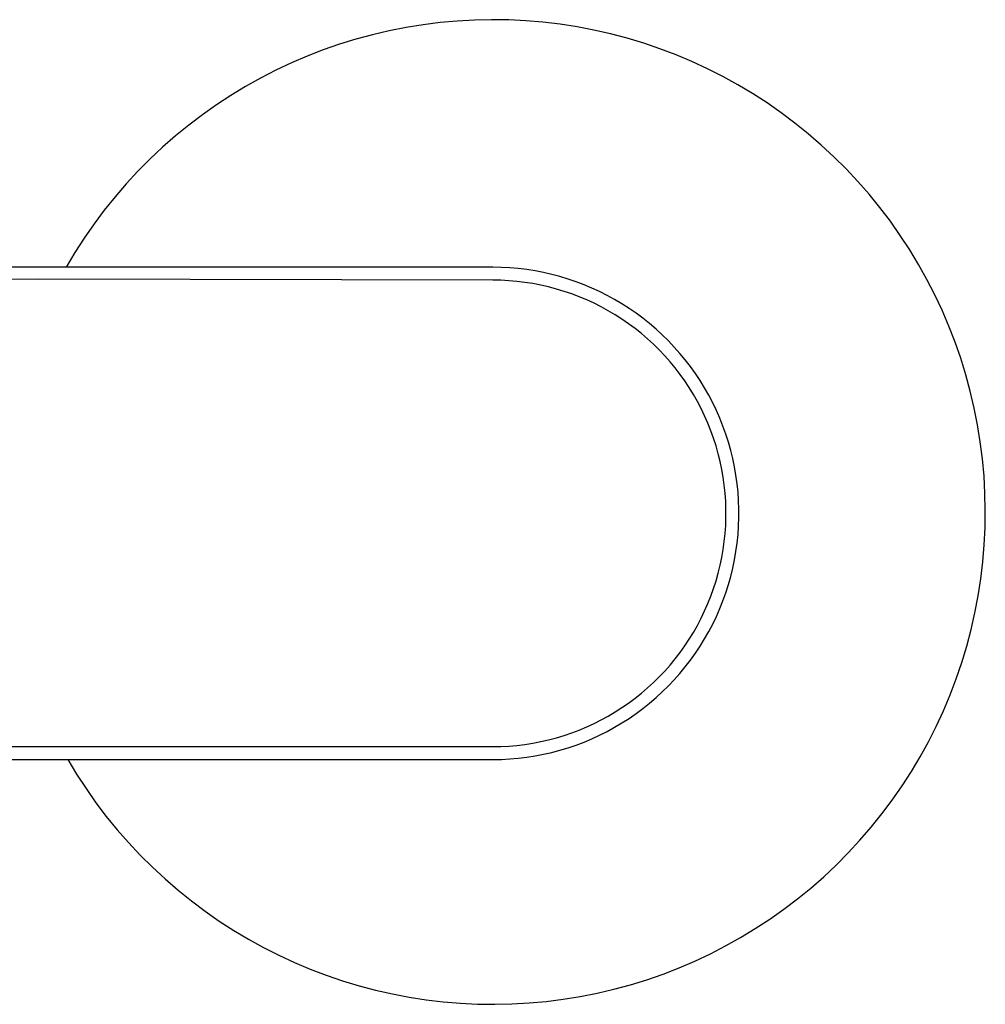
# Model space of a CAD drawing. Units: millimetres. Extents: x -277 to 277, y -211 to 211.
# Drawn here: x 210 to 277, y 97 to 165 of the extents above; entities that cross this region are included whole.
import ezdxf

# ---------------------------------------------------------------- set-up
doc = ezdxf.new("R2010")
doc.units = ezdxf.units.MM
doc.header["$MEASUREMENT"] = 0
doc.layers.add('Default', color=7, linetype='Continuous', true_color=0x000000)

msp = doc.modelspace()

# ---------------------------------------------------------------- linework, layer by layer
at = {"layer": 'Default', "color": 7, "true_color": 0xffffff}
for p, q in [((239.316, 165.277), (238.139, 165.128)), ((240.498, 165.384), (239.316, 165.277)), ((241.683, 165.45), (240.498, 165.384)), ((242.87, 165.474), (241.683, 165.45)), ((244.056, 165.458), (242.87, 165.474)), ((245.241, 165.399), (244.056, 165.458)), ((246.424, 165.3), (245.241, 165.399)), ((247.602, 165.159), (246.424, 165.3)), ((235.803, 164.708), (234.648, 164.437)), ((236.967, 164.938), (235.803, 164.708)), ((238.139, 165.128), (236.967, 164.938)), ((248.775, 164.977), (247.602, 165.159)), ((249.941, 164.755), (248.775, 164.977)), ((251.098, 164.492), (249.941, 164.755)), ((233.502, 164.127), (232.368, 163.776)), ((234.648, 164.437), (233.502, 164.127)), ((252.245, 164.188), (251.098, 164.492)), ((253.382, 163.845), (252.245, 164.188)), ((231.248, 163.386), (230.141, 162.957)), ((232.368, 163.776), (231.248, 163.386)), ((254.505, 163.462), (253.382, 163.845)), ((255.614, 163.041), (254.505, 163.462)), ((230.141, 162.957), (229.05, 162.489)), ((256.708, 162.581), (255.614, 163.041)), ((257.785, 162.083), (256.708, 162.581)), ((227.976, 161.984), (226.921, 161.442)), ((229.05, 162.489), (227.976, 161.984)), ((258.845, 161.547), (257.785, 162.083)), ((226.921, 161.442), (225.885, 160.863)), ((259.884, 160.975), (258.845, 161.547)), ((225.885, 160.863), (224.869, 160.249)), ((260.904, 160.368), (259.884, 160.975)), ((224.869, 160.249), (223.876, 159.599)), ((261.901, 159.724), (260.904, 160.368)), ((223.876, 159.599), (222.906, 158.915)), ((262.875, 159.047), (261.901, 159.724)), ((222.906, 158.915), (221.961, 158.198)), ((263.826, 158.336), (262.875, 159.047)), ((221.961, 158.198), (221.041, 157.448)), ((264.75, 157.592), (263.826, 158.336)), ((221.041, 157.448), (220.148, 156.666)), ((265.649, 156.816), (264.75, 157.592)), ((220.148, 156.666), (219.283, 155.854)), ((266.519, 156.01), (265.649, 156.816)), ((219.283, 155.854), (218.446, 155.012)), ((267.361, 155.174), (266.519, 156.01)), ((268.173, 154.308), (267.361, 155.174)), ((218.446, 155.012), (217.64, 154.142)), ((217.64, 154.142), (216.864, 153.243)), ((268.955, 153.415), (268.173, 154.308)), ((216.864, 153.243), (216.12, 152.319)), ((269.705, 152.495), (268.955, 153.415)), ((270.422, 151.55), (269.705, 152.495)), ((216.12, 152.319), (215.409, 151.369)), ((215.409, 151.369), (214.732, 150.394)), ((271.106, 150.58), (270.422, 151.55)), ((214.732, 150.394), (214.089, 149.397)), ((271.756, 149.587), (271.106, 150.58)), ((214.089, 149.397), (213.481, 148.378)), ((272.37, 148.572), (271.756, 149.587)), ((242.961, 148.378), (92.961, 148.378)), ((243.548, 148.367), (242.961, 148.378)), ((244.134, 148.337), (243.548, 148.367)), ((244.718, 148.286), (244.134, 148.337)), ((245.301, 148.216), (244.718, 148.286)), ((272.949, 147.536), (272.37, 148.572)), ((245.881, 148.125), (245.301, 148.216)), ((246.457, 148.014), (245.881, 148.125)), ((247.029, 147.884), (246.457, 148.014)), ((247.597, 147.733), (247.029, 147.884)), ((248.158, 147.564), (247.597, 147.733)), ((248.714, 147.375), (248.158, 147.564)), ((211.596, 147.558), (190.979, 147.451)), ((242.961, 147.485), (211.596, 147.558)), ((243.517, 147.475), (242.961, 147.485)), ((244.072, 147.447), (243.517, 147.475)), ((244.626, 147.399), (244.072, 147.447)), ((245.178, 147.332), (244.626, 147.399)), ((245.728, 147.246), (245.178, 147.332)), ((246.274, 147.141), (245.728, 147.246)), ((246.816, 147.017), (246.274, 147.141)), ((247.353, 146.875), (246.816, 147.017)), ((249.263, 147.166), (248.714, 147.375)), ((249.804, 146.94), (249.263, 147.166)), ((250.337, 146.694), (249.804, 146.94)), ((273.491, 146.48), (272.949, 147.536)), ((247.886, 146.714), (247.353, 146.875)), ((248.412, 146.535), (247.886, 146.714)), ((248.932, 146.337), (248.412, 146.535)), ((249.445, 146.122), (248.932, 146.337)), ((250.861, 146.43), (250.337, 146.694)), ((251.376, 146.149), (250.861, 146.43)), ((273.996, 145.406), (273.491, 146.48)), ((249.95, 145.89), (249.445, 146.122)), ((250.446, 145.64), (249.95, 145.89)), ((250.934, 145.373), (250.446, 145.64)), ((251.881, 145.849), (251.376, 146.149)), ((252.375, 145.533), (251.881, 145.849)), ((252.858, 145.2), (252.375, 145.533)), ((251.413, 145.09), (250.934, 145.373)), ((251.881, 144.79), (251.413, 145.09)), ((253.329, 144.85), (252.858, 145.2)), ((253.788, 144.484), (253.329, 144.85)), ((274.464, 144.315), (273.996, 145.406)), ((252.338, 144.474), (251.881, 144.79)), ((252.785, 144.142), (252.338, 144.474)), ((254.234, 144.102), (253.788, 144.484)), ((274.893, 143.209), (274.464, 144.315)), ((253.22, 143.796), (252.785, 144.142)), ((253.642, 143.434), (253.22, 143.796)), ((254.667, 143.706), (254.234, 144.102)), ((255.085, 143.294), (254.667, 143.706)), ((254.052, 143.058), (253.642, 143.434)), ((254.448, 142.668), (254.052, 143.058)), ((255.489, 142.869), (255.085, 143.294)), ((255.878, 142.429), (255.489, 142.869)), ((275.283, 142.088), (274.893, 143.209)), ((254.831, 142.265), (254.448, 142.668)), ((255.2, 141.849), (254.831, 142.265)), ((256.252, 141.977), (255.878, 142.429)), ((255.554, 141.42), (255.2, 141.849)), ((256.61, 141.512), (256.252, 141.977)), ((256.952, 141.035), (256.61, 141.512)), ((275.633, 140.954), (275.283, 142.088)), ((255.893, 140.98), (255.554, 141.42)), ((256.217, 140.528), (255.893, 140.98)), ((257.277, 140.546), (256.952, 141.035)), ((275.944, 139.809), (275.633, 140.954)), ((256.525, 140.065), (256.217, 140.528)), ((257.585, 140.046), (257.277, 140.546)), ((256.817, 139.591), (256.525, 140.065)), ((257.092, 139.108), (256.817, 139.591)), ((257.875, 139.537), (257.585, 140.046)), ((258.148, 139.017), (257.875, 139.537)), ((276.215, 138.653), (275.944, 139.809)), ((257.35, 138.616), (257.092, 139.108)), ((258.402, 138.488), (258.148, 139.017)), ((257.592, 138.115), (257.35, 138.616)), ((257.816, 137.606), (257.592, 138.115)), ((258.639, 137.951), (258.402, 138.488)), ((276.445, 137.489), (276.215, 138.653)), ((258.022, 137.089), (257.816, 137.606)), ((258.856, 137.406), (258.639, 137.951)), ((259.055, 136.854), (258.856, 137.406)), ((276.635, 136.318), (276.445, 137.489)), ((258.21, 136.566), (258.022, 137.089)), ((259.234, 136.295), (259.055, 136.854)), ((258.38, 136.037), (258.21, 136.566)), ((258.531, 135.502), (258.38, 136.037)), ((259.394, 135.73), (259.234, 136.295)), ((276.783, 135.14), (276.635, 136.318)), ((258.664, 134.962), (258.531, 135.502)), ((259.535, 135.16), (259.394, 135.73)), ((258.779, 134.418), (258.664, 134.962)), ((259.655, 134.586), (259.535, 135.16)), ((276.891, 133.958), (276.783, 135.14)), ((258.874, 133.87), (258.779, 134.418)), ((259.756, 134.008), (259.655, 134.586)), ((259.837, 133.427), (259.756, 134.008)), ((258.951, 133.319), (258.874, 133.87)), ((259.008, 132.766), (258.951, 133.319)), ((259.898, 132.843), (259.837, 133.427)), ((276.957, 132.773), (276.891, 133.958)), ((259.047, 132.211), (259.008, 132.766)), ((259.938, 132.258), (259.898, 132.843)), ((276.981, 131.587), (276.957, 132.773)), ((259.066, 131.656), (259.047, 132.211)), ((259.958, 131.671), (259.938, 132.258)), ((259.066, 131.1), (259.066, 131.656)), ((259.958, 131.084), (259.958, 131.671)), ((276.965, 130.4), (276.981, 131.587)), ((259.047, 130.544), (259.066, 131.1)), ((259.938, 130.498), (259.958, 131.084)), ((258.951, 129.436), (259.008, 129.989)), ((259.008, 129.989), (259.047, 130.544)), ((259.837, 129.328), (259.898, 129.912)), ((259.898, 129.912), (259.938, 130.498)), ((276.906, 129.215), (276.965, 130.4)), ((258.874, 128.885), (258.951, 129.436)), ((259.756, 128.747), (259.837, 129.328)), ((276.807, 128.032), (276.906, 129.215)), ((258.779, 128.338), (258.874, 128.885)), ((259.655, 128.169), (259.756, 128.747)), ((258.664, 127.793), (258.779, 128.338)), ((259.535, 127.595), (259.655, 128.169)), ((276.666, 126.854), (276.807, 128.032)), ((258.38, 126.718), (258.531, 127.253)), ((258.531, 127.253), (258.664, 127.793)), ((259.394, 127.025), (259.535, 127.595)), ((258.21, 126.189), (258.38, 126.718)), ((259.234, 126.46), (259.394, 127.025)), ((276.484, 125.681), (276.666, 126.854)), ((258.022, 125.666), (258.21, 126.189)), ((258.856, 125.349), (259.055, 125.902)), ((259.055, 125.902), (259.234, 126.46)), ((257.592, 124.64), (257.816, 125.149)), ((257.816, 125.149), (258.022, 125.666)), ((258.639, 124.804), (258.856, 125.349)), ((276.262, 124.515), (276.484, 125.681)), ((257.35, 124.139), (257.592, 124.64)), ((258.402, 124.267), (258.639, 124.804)), ((275.999, 123.358), (276.262, 124.515)), ((257.092, 123.647), (257.35, 124.139)), ((258.148, 123.738), (258.402, 124.267)), ((256.525, 122.691), (256.817, 123.164)), ((256.817, 123.164), (257.092, 123.647)), ((257.585, 122.709), (257.875, 123.219)), ((257.875, 123.219), (258.148, 123.738)), ((275.695, 122.211), (275.999, 123.358)), ((256.217, 122.228), (256.525, 122.691)), ((257.277, 122.209), (257.585, 122.709)), ((255.554, 121.335), (255.893, 121.775)), ((255.893, 121.775), (256.217, 122.228)), ((256.61, 121.243), (256.952, 121.72)), ((256.952, 121.72), (257.277, 122.209)), ((275.352, 121.075), (275.695, 122.211)), ((255.2, 120.906), (255.554, 121.335)), ((256.252, 120.778), (256.61, 121.243)), ((274.969, 119.951), (275.352, 121.075)), ((254.448, 120.087), (254.831, 120.49)), ((254.831, 120.49), (255.2, 120.906)), ((255.878, 120.326), (256.252, 120.778)), ((253.642, 119.321), (254.052, 119.697)), ((254.052, 119.697), (254.448, 120.087)), ((255.085, 119.461), (255.489, 119.887)), ((255.489, 119.887), (255.878, 120.326)), ((274.548, 118.842), (274.969, 119.951)), ((253.22, 118.96), (253.642, 119.321)), ((254.234, 118.653), (254.667, 119.05)), ((254.667, 119.05), (255.085, 119.461)), ((252.338, 118.281), (252.785, 118.613)), ((252.785, 118.613), (253.22, 118.96)), ((253.788, 118.271), (254.234, 118.653)), ((274.088, 117.748), (274.548, 118.842)), ((250.934, 117.382), (251.413, 117.666)), ((251.413, 117.666), (251.881, 117.966)), ((251.881, 117.966), (252.338, 118.281)), ((252.858, 117.556), (253.329, 117.905)), ((253.329, 117.905), (253.788, 118.271)), ((273.59, 116.671), (274.088, 117.748)), ((249.95, 116.865), (250.446, 117.115)), ((250.446, 117.115), (250.934, 117.382)), ((251.881, 116.906), (252.375, 117.222)), ((252.375, 117.222), (252.858, 117.556)), ((248.412, 116.221), (248.932, 116.418)), ((248.932, 116.418), (249.445, 116.633)), ((249.445, 116.633), (249.95, 116.865)), ((250.337, 116.061), (250.861, 116.325)), ((250.861, 116.325), (251.376, 116.606)), ((251.376, 116.606), (251.881, 116.906)), ((273.054, 115.612), (273.59, 116.671)), ((245.728, 115.51), (246.274, 115.615)), ((246.274, 115.615), (246.816, 115.738)), ((246.816, 115.738), (247.353, 115.881)), ((247.353, 115.881), (247.886, 116.041)), ((247.886, 116.041), (248.412, 116.221)), ((249.263, 115.589), (249.804, 115.816)), ((249.804, 115.816), (250.337, 116.061)), ((272.482, 114.572), (273.054, 115.612)), ((193.881, 115.269), (242.961, 115.27)), ((242.961, 115.27), (243.517, 115.28)), ((243.517, 115.28), (244.072, 115.309)), ((244.072, 115.309), (244.626, 115.357)), ((244.626, 115.357), (245.178, 115.424)), ((245.178, 115.424), (245.728, 115.51)), ((247.029, 114.872), (247.597, 115.022)), ((247.597, 115.022), (248.158, 115.192)), ((248.158, 115.192), (248.714, 115.381)), ((248.714, 115.381), (249.263, 115.589)), ((177.461, 114.378), (242.961, 114.378)), ((213.593, 114.378), (214.208, 113.362)), ((242.961, 114.378), (243.548, 114.388)), ((243.548, 114.388), (244.134, 114.418)), ((244.134, 114.418), (244.718, 114.469)), ((244.718, 114.469), (245.301, 114.539)), ((245.301, 114.539), (245.881, 114.63)), ((245.881, 114.63), (246.457, 114.741)), ((246.457, 114.741), (247.029, 114.872)), ((271.875, 113.553), (272.482, 114.572)), ((214.208, 113.362), (214.857, 112.369)), ((271.231, 112.555), (271.875, 113.553)), ((214.857, 112.369), (215.541, 111.399)), ((270.554, 111.581), (271.231, 112.555)), ((269.843, 110.631), (270.554, 111.581)), ((215.541, 111.399), (216.258, 110.454)), ((216.258, 110.454), (217.008, 109.534)), ((269.099, 109.706), (269.843, 110.631)), ((217.008, 109.534), (217.79, 108.641)), ((268.323, 108.808), (269.099, 109.706)), ((267.517, 107.937), (268.323, 108.808)), ((217.79, 108.641), (218.602, 107.776)), ((218.602, 107.776), (219.444, 106.939)), ((266.681, 107.095), (267.517, 107.937)), ((219.444, 106.939), (220.315, 106.133)), ((265.815, 106.283), (266.681, 107.095)), ((220.315, 106.133), (221.213, 105.357)), ((264.922, 105.501), (265.815, 106.283)), ((264.002, 104.752), (264.922, 105.501)), ((221.213, 105.357), (222.138, 104.613)), ((263.057, 104.034), (264.002, 104.752)), ((222.138, 104.613), (223.088, 103.902)), ((223.088, 103.902), (224.062, 103.225)), ((262.087, 103.35), (263.057, 104.034)), ((224.062, 103.225), (225.06, 102.582)), ((260.079, 102.086), (261.094, 102.701)), ((261.094, 102.701), (262.087, 103.35)), ((225.06, 102.582), (226.079, 101.974)), ((259.043, 101.507), (260.079, 102.086)), ((226.079, 101.974), (227.119, 101.402)), ((227.119, 101.402), (228.178, 100.867)), ((257.987, 100.965), (259.043, 101.507)), ((228.178, 100.867), (229.255, 100.369)), ((256.913, 100.46), (257.987, 100.965)), ((229.255, 100.369), (230.349, 99.909)), ((254.716, 99.564), (255.822, 99.993)), ((255.822, 99.993), (256.913, 100.46)), ((230.349, 99.909), (231.458, 99.487)), ((231.458, 99.487), (232.582, 99.104)), ((253.595, 99.174), (254.716, 99.564)), ((232.582, 99.104), (233.718, 98.761)), ((233.718, 98.761), (234.865, 98.458)), ((251.316, 98.512), (252.461, 98.823)), ((252.461, 98.823), (253.595, 99.174)), ((234.865, 98.458), (236.022, 98.195)), ((236.022, 98.195), (237.188, 97.972)), ((237.188, 97.972), (238.361, 97.79)), ((247.825, 97.821), (248.996, 98.011)), ((248.996, 98.011), (250.16, 98.241)), ((250.16, 98.241), (251.316, 98.512)), ((238.361, 97.79), (239.539, 97.649)), ((239.539, 97.649), (240.722, 97.55)), ((240.722, 97.55), (241.907, 97.492)), ((241.907, 97.492), (243.094, 97.475)), ((243.094, 97.475), (244.28, 97.499)), ((244.28, 97.499), (245.465, 97.566)), ((245.465, 97.566), (246.647, 97.673)), ((246.647, 97.673), (247.825, 97.821))]:
    msp.add_line(p, q, dxfattribs=at)

doc.saveas('drawing.dxf')
